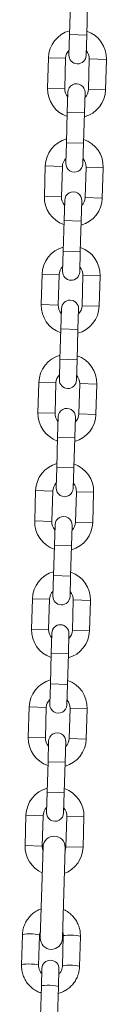
# Model space of a CAD drawing. Units: millimetres. Extents: x -1.9 to 10.2, y 0.6 to 15.2.
# Drawn here: x 3.9 to 4, y 11.1 to 11.4 of the extents above; entities that cross this region are included whole.
import ezdxf

# ---------------------------------------------------------------- set-up
doc = ezdxf.new("R2010")
doc.units = ezdxf.units.MM

# ---------------------------------------------------------------- blocks, each defined once
blk = doc.blocks.new('OPSH_K020')
at = {"color": 7, "linetype": 'Continuous', "lineweight": 5, "ltscale": 50}
for p, q in [((3.963653197002714, 11.42078342375135), (3.963326868317381, 11.40978826528954)), ((3.969524139451096, 11.40960433457622), (3.969850468134609, 11.42059949303803)), ((3.963326868317381, 11.40978826528954), (3.963107338111513, 11.40239152232425)), ((3.969524139451096, 11.40960433457622), (3.963326868317381, 11.40978826528954)), ((3.969304609243409, 11.40220759161093), (3.969524139451096, 11.40960433457622)), ((3.955674995653681, 11.40141158069855), (3.955348666968348, 11.39041642223856)), ((3.955674995653681, 11.40141158069855), (3.961872266785576, 11.40122764998523)), ((3.961545938102063, 11.39023249152524), (3.961872266785576, 11.40122764998523)), ((3.970468481584248, 11.40097252028681), (3.970142152898916, 11.389977361825)), ((3.976665752716144, 11.40078858957349), (3.970468481584248, 11.40097252028681)), ((3.976339424030812, 11.38979343111168), (3.976665752716144, 11.40078858957349)), ((3.955348666968348, 11.39041642223856), (3.961545938102063, 11.39023249152524)), ((3.962709810441083, 11.3889974201993), (3.962490280235215, 11.38160067723402)), ((3.968687551367111, 11.3814167465207), (3.968907081572979, 11.38881348948598)), ((3.976339424030812, 11.38979343111168), (3.970142152898916, 11.389977361825)), ((3.962490280235215, 11.38160067723402), (3.962163951549883, 11.37060551877403)), ((3.968687551367111, 11.3814167465207), (3.962490280235215, 11.38160067723402)), ((3.968361222681779, 11.37042158806071), (3.968687551367111, 11.3814167465207)), ((3.962163951549883, 11.37060551877403), (3.961944421344015, 11.36320877580874)), ((3.968361222681779, 11.37042158806071), (3.962163951549883, 11.37060551877403)), ((3.968141692475911, 11.36302484509542), (3.968361222681779, 11.37042158806071)), ((3.954512078886182, 11.36222883418304), (3.95418575020085, 11.35123367572123)), ((3.954512078886182, 11.36222883418304), (3.960709350018078, 11.36204490346972)), ((3.960383021332746, 11.35104974500791), (3.960709350018078, 11.36204490346972)), ((3.969305564814931, 11.36178977376949), (3.968979236129599, 11.35079461530768)), ((3.975502835948646, 11.36160584305617), (3.969305564814931, 11.36178977376949)), ((3.975176507263313, 11.35061068459436), (3.975502835948646, 11.36160584305617)), ((3.95418575020085, 11.35123367572123), (3.960383021332746, 11.35104974500791)), ((3.961546893671766, 11.34981467368198), (3.961327363465898, 11.34241793071851)), ((3.967524634599613, 11.34223400000519), (3.967744164805481, 11.34963074296866)), ((3.975176507263313, 11.35061068459436), (3.968979236129599, 11.35079461530768)), ((3.961327363465898, 11.34241793071851), (3.961001034780566, 11.3314227722567)), ((3.967524634599613, 11.34223400000519), (3.961327363465898, 11.34241793071851)), ((3.96719830591428, 11.33123884154338), (3.967524634599613, 11.34223400000519)), ((3.961001034780566, 11.3314227722567), (3.960781504574697, 11.32402602929142)), ((3.96719830591428, 11.33123884154338), (3.961001034780566, 11.3314227722567)), ((3.966978775708412, 11.3238420985781), (3.96719830591428, 11.33123884154338)), ((3.953349162116865, 11.32304608766572), (3.953022833433351, 11.31205092920391)), ((3.953349162116865, 11.32304608766572), (3.95954643325058, 11.3228621569524)), ((3.959220104565247, 11.31186699849059), (3.95954643325058, 11.3228621569524)), ((3.968142648047433, 11.32260702725398), (3.9678163193621, 11.31161186879217)), ((3.974339919179329, 11.32242309654066), (3.968142648047433, 11.32260702725398)), ((3.974013590495815, 11.31142793807885), (3.974339919179329, 11.32242309654066)), ((3.953022833433351, 11.31205092920391), (3.959220104565247, 11.31186699849059)), ((3.960383976904268, 11.31063192716647), (3.9601644466984, 11.30323518420118)), ((3.966361717830296, 11.30305125348787), (3.966581248037983, 11.31044799645315)), ((3.974013590495815, 11.31142793807885), (3.9678163193621, 11.31161186879217)), ((3.9601644466984, 11.30323518420118), (3.959838118013067, 11.29224002573937)), ((3.966361717830296, 11.30305125348787), (3.9601644466984, 11.30323518420118)), ((3.966035389146782, 11.29205609502606), (3.966361717830296, 11.30305125348787)), ((3.959838118013067, 11.29224002573937), (3.959618587807199, 11.28484328277409)), ((3.966035389146782, 11.29205609502606), (3.959838118013067, 11.29224002573937)), ((3.965815858939095, 11.28465935206077), (3.966035389146782, 11.29205609502606)), ((3.952186245349367, 11.28386334114839), (3.951859916664034, 11.2728681826884)), ((3.952186245349367, 11.28386334114839), (3.958383516481263, 11.28367941043507)), ((3.958057187797749, 11.27268425197508), (3.958383516481263, 11.28367941043507)), ((3.966979731278116, 11.28342428073665), (3.966653402594602, 11.27242912227484)), ((3.97317700241183, 11.28324035002333), (3.966979731278116, 11.28342428073665)), ((3.972850673726498, 11.27224519156152), (3.97317700241183, 11.28324035002333)), ((3.951859916664034, 11.2728681826884), (3.958057187797749, 11.27268425197508)), ((3.95922106013677, 11.27144918064914), (3.959001529930902, 11.26405243768386)), ((3.965198801062797, 11.26386850697054), (3.965418331268665, 11.27126524993582)), ((3.972850673726498, 11.27224519156152), (3.966653402594602, 11.27242912227484)), ((3.959001529930902, 11.26405243768386), (3.958675201245569, 11.25305727922387)), ((3.965198801062797, 11.26386850697054), (3.959001529930902, 11.26405243768386)), ((3.964872472377465, 11.25287334851055), (3.965198801062797, 11.26386850697054)), ((3.958675201245569, 11.25305727922387), (3.958455671039701, 11.24566053625858)), ((3.964872472377465, 11.25287334851055), (3.958675201245569, 11.25305727922387)), ((3.964652942171597, 11.24547660554526), (3.964872472377465, 11.25287334851055)), ((3.951023328581869, 11.24468059463288), (3.950696999896536, 11.23368543617107)), ((3.951023328581869, 11.24468059463288), (3.957220599713764, 11.24449666391956)), ((3.956894271028432, 11.23350150545775), (3.957220599713764, 11.24449666391956)), ((3.965816814510617, 11.24424153421933), (3.965490485825285, 11.23324637575934)), ((3.972014085644332, 11.24405760350601), (3.965816814510617, 11.24424153421933)), ((3.971687756959, 11.23306244504602), (3.972014085644332, 11.24405760350601)), ((3.950696999896536, 11.23368543617107), (3.956894271028432, 11.23350150545775)), ((3.958058143367452, 11.23226643413182), (3.957838613161584, 11.22486969116835)), ((3.964035884295299, 11.22468576045503), (3.964255414501167, 11.2320825034185)), ((3.971687756959, 11.23306244504602), (3.965490485825285, 11.23324637575934)), ((3.957838613161584, 11.22486969116835), (3.957512284476252, 11.21387453270654)), ((3.964035884295299, 11.22468576045503), (3.957838613161584, 11.22486969116835)), ((3.963709555609967, 11.21369060199322), (3.964035884295299, 11.22468576045503)), ((3.957512284476252, 11.21387453270654), (3.957292754270384, 11.20647778974126)), ((3.963709555609967, 11.21369060199322), (3.957512284476252, 11.21387453270654)), ((3.963490025404099, 11.20629385902794), (3.963709555609967, 11.21369060199322)), ((3.949860411812551, 11.20549784811556), (3.949534083127219, 11.19450268965375)), ((3.949860411812551, 11.20549784811556), (3.956057682946266, 11.20531391740224)), ((3.955731354260934, 11.19431875894043), (3.956057682946266, 11.20531391740224)), ((3.964653897743119, 11.20505878770382), (3.964327569057787, 11.19406362924201)), ((3.970851168875015, 11.2048748569905), (3.964653897743119, 11.20505878770382)), ((3.970524840189682, 11.19387969852869), (3.970851168875015, 11.2048748569905)), ((3.949534083127219, 11.19450268965375), (3.955731354260934, 11.19431875894043)), ((3.956895226599954, 11.19308368761631), (3.956675696394086, 11.18568694465102)), ((3.962872967525982, 11.1855030139377), (3.96309249773185, 11.19289975690299)), ((3.970524840189682, 11.19387969852869), (3.964327569057787, 11.19406362924201)), ((3.956675696394086, 11.18568694465102), (3.956349367708754, 11.17469178618921)), ((3.962872967525982, 11.1855030139377), (3.956675696394086, 11.18568694465102)), ((3.962546638842468, 11.17450785547589), (3.962872967525982, 11.1855030139377)), ((3.956349367708754, 11.17469178618921), (3.956129837502885, 11.16729504322575)), ((3.962546638842468, 11.17450785547589), (3.956349367708754, 11.17469178618921)), ((3.962327108634781, 11.16711111251243), (3.962546638842468, 11.17450785547589)), ((3.948697495045053, 11.16631510159823), (3.948371166359721, 11.15531994313824)), ((3.948697495045053, 11.16631510159823), (3.954894766178768, 11.16613117088491)), ((3.954568437493435, 11.15513601242492), (3.954894766178768, 11.16613117088491)), ((3.963490980975621, 11.16587604118649), (3.963164652290288, 11.15488088272468)), ((3.969688252107517, 11.16569211047317), (3.963490980975621, 11.16587604118649)), ((3.969361923422184, 11.15469695201136), (3.969688252107517, 11.16569211047317)), ((3.948371166359721, 11.15531994313824), (3.954568437493435, 11.15513601242492)), ((3.955732309832456, 11.15390094109898), (3.955512779624769, 11.1465041981337)), ((3.961710050758484, 11.14632026742038), (3.961929580964352, 11.15371701038566)), ((3.969361923422184, 11.15469695201136), (3.963164652290288, 11.15488088272468)), ((3.955512779624769, 11.1465041981337), (3.955186450941255, 11.13550903967371)), ((3.961710050758484, 11.14632026742038), (3.955512779624769, 11.1465041981337)), ((3.961383722073151, 11.13532510896039), (3.961710050758484, 11.14632026742038)), ((3.955186450941255, 11.13550903967371), (3.954966920733568, 11.12811229670842)), ((3.961383722073151, 11.13532510896039), (3.955186450941255, 11.13550903967371)), ((3.961164191867283, 11.1279283659951), (3.961383722073151, 11.13532510896039)), ((3.947534578277555, 11.12713235508272), (3.947208249592222, 11.11613719662091)), ((3.947534578277555, 11.12713235508272), (3.953731849409451, 11.1269484243694)), ((3.953405520724118, 11.11595326590759), (3.953731849409451, 11.1269484243694)), ((3.962328064206304, 11.12669329466917), (3.962001735520971, 11.11569813620918)), ((3.968525335340019, 11.12650936395585), (3.962328064206304, 11.12669329466917)), ((3.968199006654686, 11.11551420549586), (3.968525335340019, 11.12650936395585)), ((3.947208249592222, 11.11613719662091), (3.953405520724118, 11.11595326590759)), ((3.953696488808419, 11.11564449807702), (3.95271750275424, 11.08265902269159)), ((3.960713981636218, 11.08242169273944), (3.961692967690396, 11.11540716812306)), ((3.968199006654686, 11.11551420549586), (3.962001735520971, 11.11569813620918)), ((3.946248586358706, 11.0838027748996), (3.945925433481534, 11.07291462056492)), ((3.952122704615249, 11.0727306898516), (3.952445857490602, 11.08361884418628)), ((3.961042072287455, 11.08336371448786), (3.960718919412102, 11.07247556015318)), ((3.966916190543998, 11.07229162943986), (3.96723934342117, 11.08317978377454)), ((3.953289059858434, 11.07157927629851), (3.953100082351739, 11.06521196098765)), ((3.959297353485454, 11.06502803027433), (3.959486330992149, 11.07139534558519)), ((3.953100082351739, 11.06521196098765), (3.952776929474567, 11.05432380665297)), ((3.958974200608282, 11.05413987593965), (3.959297353485454, 11.06502803027433))]:
    blk.add_line(p, q, dxfattribs=at)
at = {"color": 7, "linetype": 'Continuous', "lineweight": 5, "ltscale": 50, "flags": 128}
for points in [[(3.953658576139787, 11.11436708717883), (3.953463220985213, 11.11511229562893), (3.953405520724118, 11.11595326590759)], [(3.962001735520971, 11.11569813620918), (3.961894261925409, 11.11486206817426), (3.961655055019946, 11.11412975722669)], [(3.946248586358706, 11.0838027748996), (3.946439834500779, 11.08394472377586), (3.946981756473178, 11.0840584591424), (3.947808988490578, 11.08413026283597), (3.948821754162054, 11.08415147427331), (3.949897899001371, 11.08411953504037), (3.950907624057436, 11.08403829748022), (3.951729141586839, 11.0839175600413), (3.952263364451937, 11.08377188544182), (3.952445857490602, 11.08361884418628)], [(3.96723934342117, 11.08317978377454), (3.967056850382505, 11.08333282502826), (3.966522627517406, 11.08347849962956), (3.965701109986185, 11.08359923706848), (3.96469138493012, 11.08368047462864), (3.963615240092622, 11.08371241386158), (3.962602474421146, 11.08369120242423), (3.961775242403746, 11.08361939873066), (3.961233320429528, 11.0835056633623), (3.961042072287455, 11.08336371448786)], [(3.945925439778875, 11.07291482138135), (3.946116681623607, 11.07305656944118), (3.946658603596006, 11.07317030480772), (3.947485835613406, 11.07324210850129), (3.948498601284882, 11.07326331993863), (3.949574746124199, 11.07323138070569), (3.950584471180264, 11.07315014314554), (3.951405988711485, 11.07302940570662), (3.951940211576584, 11.07288373110714), (3.952122704615249, 11.0727306898516)], [(3.966916196261081, 11.07229183379422), (3.966733697505333, 11.07244467069359), (3.966199474640234, 11.07259034529488), (3.965377957110832, 11.07271108273198), (3.964368232054767, 11.07279232029214), (3.96329208721545, 11.0728242595269), (3.962279321543974, 11.07280304808955), (3.961452089526574, 11.07273124439416), (3.960910167552356, 11.07261750902762), (3.960718919412102, 11.07247556015318)], [(3.953100082351739, 11.06521196098765), (3.953149380129616, 11.06528544903449), (3.953521620353058, 11.06541526332694), (3.954216758051189, 11.06550946397692), (3.955150949361268, 11.06555668899819), (3.956211517022894, 11.06555124235274), (3.957270540922764, 11.06549378098862), (3.958200287150248, 11.06539123559378), (3.958888614588432, 11.0652559746577), (3.959252500788352, 11.0651043126436), (3.959297353485454, 11.06502803027433)]]:
    blk.add_lwpolyline(points, dxfattribs=at)
at = {"color": 7, "linetype": 'Continuous', "lineweight": 5, "ltscale": 2500}
for centre, radius, start, end in [((3.966170374184003, 11.40110008513693), 0.01049999999999962, 105.4718151464615, 178.3000000069522), ((3.966170374184003, 11.40110008513693), 0.01050000000000026, 358.2999999970321, 71.12818484079972), ((3.966170374184003, 11.40110008513693), 0.004299999999999715, 134.4313356348499, 178.3000000168448), ((3.96620597367837, 11.4022995569685), 0.0031000000000003, 178.3000000166297, 358.2999999830284), ((3.966170374184003, 11.40110008513693), 0.004300000000000196, 358.2999999926203, 42.16866433402773), ((3.965808446007941, 11.38890545484355), 0.0031000000000003, 358.2999999830284, 178.3000000166297), ((3.965844045500489, 11.39010492667512), 0.01050000000000033, 178.2999999970321, 251.1281848501895), ((3.965844045500489, 11.39010492667512), 0.004300000000000597, 178.2999999926208, 222.1686643601361), ((3.965844045500489, 11.39010492667512), 0.01049999999999962, 285.4718151438135, 358.2999999970319), ((3.965844045500489, 11.39010492667512), 0.00429999999999998, 314.4313356348499, 358.2999999926202), ((3.965007457416505, 11.36191733861961), 0.01050000000000051, 105.4718151464589, 178.2999999970321), ((3.965007457416505, 11.36191733861961), 0.01050000000000054, 358.2999999970321, 71.12818485019268), ((3.965007457416505, 11.36191733861961), 0.004300000000000195, 134.4313356691159, 178.2999999926204), ((3.965043056909053, 11.36311681045117), 0.0031000000000003, 178.2999999830284, 358.3000000166297), ((3.965007457416505, 11.36191733861961), 0.0043000000000003, 358.2999999926203, 42.16866433402773), ((3.964645529238624, 11.34972270832623), 0.0031000000000003, 358.2999999830284, 178.3000000166297), ((3.964681128731172, 11.3509221801578), 0.01049999999999955, 178.2999999970319, 251.1281848501918), ((3.964681128731172, 11.3509221801578), 0.004299999999999232, 178.2999999926201, 222.1686643601305), ((3.964681128731172, 11.3509221801578), 0.01050000000000101, 285.4718151560255, 358.2999999970321), ((3.964681128731172, 11.3509221801578), 0.004300000000000512, 314.4313356691159, 358.2999999926208), ((3.963844540649006, 11.32273459210228), 0.01050000000000053, 105.471815156028, 178.2999999970321), ((3.963844540649006, 11.32273459210228), 0.01049999999999939, 358.3000000069521, 71.12818485019183), ((3.963844540649006, 11.32273459210228), 0.004300000000000624, 134.4313356691159, 178.2999999926208), ((3.963880140141555, 11.32393406393567), 0.0031000000000003, 178.3000000166297, 358.2999999830284), ((3.963844540649006, 11.32273459210228), 0.004299999999999859, 358.3000000168449, 42.16866436012654), ((3.963482612471125, 11.3105399618089), 0.0031000000000003, 358.3000000166297, 178.2999999830284), ((3.963518211963674, 11.31173943364229), 0.01049999999999957, 178.3000000069522, 251.1281848501918), ((3.963518211963674, 11.31173943364229), 0.004299999999999851, 178.300000016845, 222.1686643601265), ((3.963518211963674, 11.31173943364229), 0.01049999999999983, 285.4718151438135, 358.2999999970319), ((3.963518211963674, 11.31173943364229), 0.004300000000000007, 314.4313356691117, 358.2999999926203), ((3.962681623879689, 11.28355184558677), 0.01050000000000051, 105.4718151464589, 178.3000000069524), ((3.962681623879689, 11.28355184558677), 0.0105000000000004, 358.2999999970321, 71.12818485018954), ((3.962681623879689, 11.28355184558677), 0.004300000000000396, 134.4313356348376, 178.300000016845), ((3.962717223374057, 11.28475131741834), 0.0031000000000003, 178.3000000166297, 358.2999999830284), ((3.962681623879689, 11.28355184558677), 0.004300000000000196, 358.2999999926203, 42.16866433402773), ((3.962319695701808, 11.27135721529339), 0.0031000000000003, 358.2999999830284, 178.3000000166297), ((3.962355295196176, 11.27255668712496), 0.01049999999999957, 178.2999999970319, 251.1281848501918), ((3.962355295196176, 11.27255668712496), 0.004300000000000142, 178.2999999926204, 222.1686643340277), ((3.962355295196176, 11.27255668712496), 0.01050000000000007, 285.4718151464615, 358.2999999970321), ((3.962355295196176, 11.27255668712496), 0.004300000000000007, 314.4313356348499, 358.2999999926203), ((3.961518707112191, 11.24436909906944), 0.01050000000000063, 105.4718151464589, 178.2999999970321), ((3.961518707112191, 11.24436909906944), 0.01050000000000054, 358.2999999970321, 71.12818485019268), ((3.961518707112191, 11.24436909906944), 0.004300000000000195, 134.4313356691159, 178.2999999926204), ((3.961554306604739, 11.24556857090101), 0.0031000000000003, 178.2999999830284, 358.3000000166297), ((3.961518707112191, 11.24436909906944), 0.004299999999999859, 358.2999999926202, 42.16866433403171), ((3.96115677893431, 11.23217446877607), 0.003100000000000273, 358.2999999830284, 178.3000000166297), ((3.961192378426858, 11.23337394060763), 0.01050000000000003, 178.2999999970321, 251.1281848501895), ((3.961192378426858, 11.23337394060763), 0.004299999999999851, 178.2999999926201, 222.1686643340317), ((3.961192378426858, 11.23337394060763), 0.01050000000000055, 285.471815156028, 358.3000000069524), ((3.961192378426858, 11.23337394060763), 0.004300000000000007, 314.4313356691117, 358.3000000168449), ((3.960355790344693, 11.20518635255212), 0.01050000000000057, 105.471815156028, 178.2999999970321), ((3.960355790344693, 11.20518635255212), 0.01049999999999992, 358.3000000069521, 71.12818485018954), ((3.960355790344693, 11.20518635255212), 0.004300000000000168, 134.4313356691159, 178.2999999926204), ((3.960391389837241, 11.20638582438551), 0.0031000000000003, 178.3000000166297, 358.2999999830284), ((3.960355790344693, 11.20518635255212), 0.004299999999999859, 358.3000000168449, 42.16866436012654), ((3.959993862166812, 11.19299172225874), 0.0031000000000003, 358.3000000166297, 178.2999999830284), ((3.96002946165936, 11.19419119409213), 0.01049999999999957, 178.3000000069522, 251.1281848501918), ((3.96002946165936, 11.19419119409213), 0.004299999999999851, 178.300000016845, 222.1686643601265), ((3.96002946165936, 11.19419119409213), 0.01050000000000007, 285.4718151438135, 358.2999999970321), ((3.96002946165936, 11.19419119409213), 0.004300000000000435, 314.4313356691159, 358.2999999926208), ((3.959192873577194, 11.16600360603661), 0.01049999999999976, 105.4718151560257, 178.3000000069522), ((3.959192873577194, 11.16600360603661), 0.01050000000000023, 358.2999999970321, 71.12818486279342), ((3.959192873577194, 11.16600360603661), 0.004299999999999871, 134.4313356691117, 178.300000016845), ((3.959228473069743, 11.16720307786818), 0.0031000000000003, 178.2999999830284, 358.3000000166297), ((3.959192873577194, 11.16600360603661), 0.004299999999999899, 358.2999999926202, 42.16866436012654), ((3.958830945397494, 11.15380897574323), 0.0031000000000003, 358.2999999830284, 178.3000000166297), ((3.958866544891862, 11.1550084475748), 0.01050000000000025, 178.2999999970321, 251.1281848501895), ((3.958866544891862, 11.1550084475748), 0.004300000000000405, 178.2999999926204, 222.1686643340277), ((3.958866544891862, 11.1550084475748), 0.01050000000000046, 285.4718151464589, 358.2999999970321), ((3.958866544891862, 11.1550084475748), 0.004300000000000413, 314.4313356348375, 358.2999999926203), ((3.958029956807877, 11.12682085951928), 0.01050000000000064, 105.4718151464589, 178.2999999970321), ((3.958029956807877, 11.12682085951928), 0.01050000000000068, 358.2999999970321, 71.12818485019268), ((3.958029956807877, 11.12682085951928), 0.004300000000000626, 134.4313356691159, 178.2999999926208), ((3.958065556300426, 11.12802033135085), 0.0031000000000003, 178.2999999830284, 358.3000000166297), ((3.958029956807877, 11.12682085951928), 0.004300000000000666, 358.2999999926208, 42.16866433402376), ((3.957694728249407, 11.11552583310004), 0.004000000000000762, 358.2999999906732, 178.2999999906732), ((3.957703628122545, 11.11582570105747), 0.01050000000000045, 178.2999999970321, 245.9073121932374), ((3.957703628122545, 11.11582570105747), 0.01050000000000007, 290.6926878118254, 358.3000000069521), ((3.956715742195229, 11.08254035771643), 0.00399999999999988, 178.3000000167139, 358.299999990673), ((3.956387695425292, 11.07148731094094), 0.0031000000000003, 358.3000000166297, 178.2999999830284)]:
    blk.add_arc(centre, radius, start, end, dxfattribs=at)
at = {"color": 7, "linetype": 'Continuous', "lineweight": 5, "ltscale": 50}
for points, knots in [([(3.953030656182818, 11.09321026052021), (3.952845027433796, 11.09315068499382), (3.95208044111132, 11.09290529934333), (3.950857115918552, 11.09217588379397), (3.949424761984119, 11.09104933894923), (3.948221243268563, 11.08967378692614), (3.947271970950169, 11.08811761073775), (3.946613000498473, 11.08642109211178), (3.946311101773972, 11.08495833032066), (3.946263542857196, 11.08407923573759), (3.946248586358706, 11.0838027748996)], [0, 0, 0, 0, 0.04735007983039161, 0.1950302614374099, 0.3426648951598942, 0.4902311381095547, 0.6377139416403467, 0.7851082638663641, 0.9324200712593177, 1, 1, 1, 1]), ([(3.96723934342117, 11.08317978377454), (3.967238260329395, 11.08355675593702), (3.967235445068582, 11.08453661333078), (3.966959195160598, 11.08610535121079), (3.966354440437499, 11.08781876227658), (3.965455387644397, 11.08940066214745), (3.964298854943991, 11.09081199538559), (3.962904038406123, 11.09197684870742), (3.961790763005411, 11.09270695361374), (3.961124290253792, 11.0929507242854), (3.961027526424004, 11.09298611685517)], [0, 0, 0, 0, 0.09193231779794188, 0.2389581243913882, 0.3860784774538416, 0.5332137742492485, 0.6803938289256152, 0.82764271195329, 0.9749757942284846, 1, 1, 1, 1]), ([(3.952445857490602, 11.08361884418628), (3.952454461821617, 11.08377020935586), (3.952484386973083, 11.08429664495816), (3.95266375229221, 11.08479716159854), (3.952791544992579, 11.08515376550713)], [0, 0, 0, 0, 0.2875283649854843, 1, 1, 1, 1]), ([(3.960786683664992, 11.08487127924855), (3.960810652304644, 11.08482212662057), (3.960994507895521, 11.08444509287074), (3.961043082310425, 11.08391609573118), (3.961042247092337, 11.0834593151485), (3.961042072287455, 11.08336371448786)], [0, 0, 0, 0, 0.105973373537842, 0.8128871049776802, 1, 1, 1, 1]), ([(3.945925433481534, 11.07291462056492), (3.945926517479165, 11.07253765045607), (3.945929335093751, 11.07155779840286), (3.946205559150258, 11.06998900187682), (3.946810419947724, 11.0682758314415), (3.947709077872787, 11.06669303580929), (3.948867084622179, 11.06528504646121), (3.950256396135956, 11.06410770495313), (3.951656777235257, 11.06324328359915), (3.952629406176129, 11.06290841266127), (3.953027645256952, 11.06277130107628)], [0, 0, 0, 0, 0.08534967604811348, 0.2218479746229922, 0.3584340498437209, 0.4950339987793296, 0.6316755007915142, 0.7683809028295904, 0.9051644751854692, 1, 1, 1, 1]), ([(3.953236844447019, 11.06981995587194), (3.953080554727421, 11.06998691313674), (3.952660789020229, 11.07043532992793), (3.952273518412767, 11.07134715302163), (3.952117904274928, 11.07217661312825), (3.952121873819124, 11.0726347957534), (3.952122704615249, 11.0727306898516)], [0, 0, 0, 0, 0.2115646016128984, 0.568223965186749, 0.9096325976351259, 0.9999999999999999, 0.9999999999999999, 0.9999999999999999, 0.9999999999999999]), ([(3.959224508387706, 11.06257362331598), (3.959718501466341, 11.06272388350408), (3.96079493219986, 11.0630513064807), (3.962310890232402, 11.06391049647391), (3.963739150178299, 11.0650472141042), (3.964943765178759, 11.06642004206878), (3.965892743874065, 11.06797694785382), (3.966551793362669, 11.06967327008715), (3.966853673426158, 11.07113607825158), (3.966901233638055, 11.07201516961504), (3.966916190543998, 11.07229162943986)], [0, 0, 0, 0, 0.1162019327917641, 0.2532086718944186, 0.390173155041894, 0.5270741902936004, 0.6638978166298619, 0.800639356562203, 0.9373043453413349, 0.9999999999999999, 0.9999999999999999, 0.9999999999999999, 0.9999999999999999]), ([(3.960718919412102, 11.07247556015318), (3.960709558650706, 11.07232441958695), (3.960676607357527, 11.07179238190838), (3.960405495367013, 11.07091026382841), (3.959955712996816, 11.07008683349886), (3.959547774631574, 11.06973447468954), (3.959434123986284, 11.06963630837527)], [0, 0, 0, 0, 0.1425003783864233, 0.501622913157968, 0.8611533454636348, 0.9999999999999999, 0.9999999999999999, 0.9999999999999999, 0.9999999999999999])]:
    blk.add_open_spline(points, degree=3, knots=knots, dxfattribs=at)

msp = doc.modelspace()

# ---------------------------------------------------------------- block references
msp.add_blockref('OPSH_K020', (0, 0))

doc.saveas('drawing.dxf')
